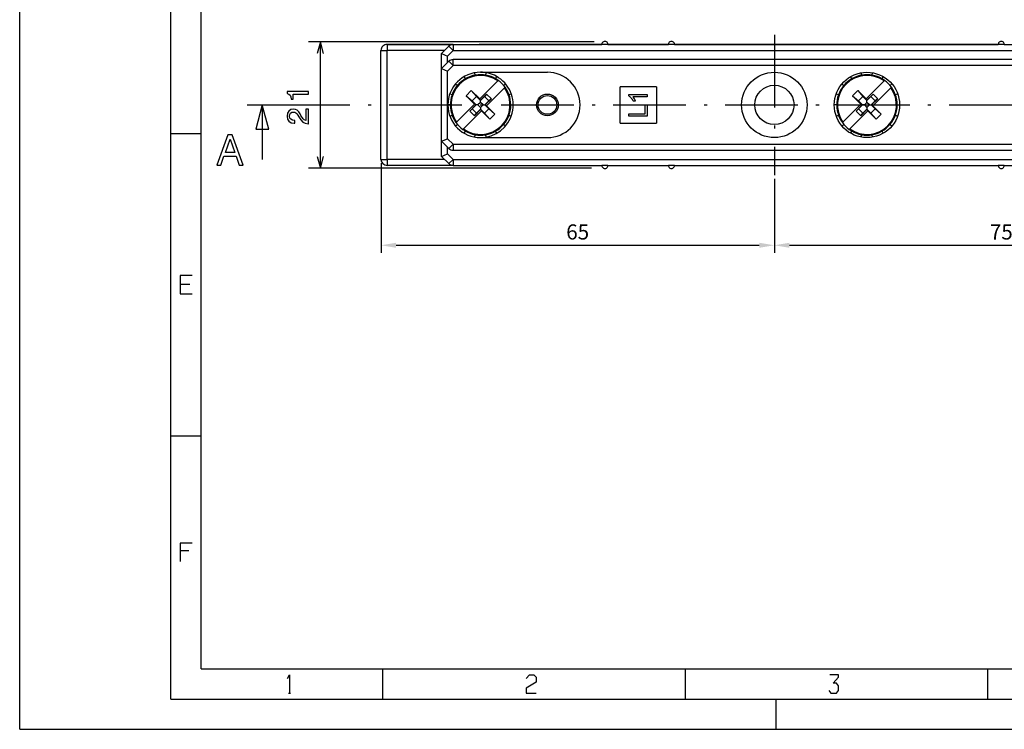
# Model space of a CAD drawing. Extents: x 0 to 420, y 0 to 297.
# Drawn here: x 0 to 162, y 0 to 117 of the extents above; entities that cross this region are included whole.
import ezdxf

# ---------------------------------------------------------------- set-up
doc = ezdxf.new("R2010")
doc.units = 0
doc.linetypes.add('DASHDOT', pattern=[18.5, 12, -3, 0.5, -3])
doc.layers.get('0').update_dxf_attribs({"linetype": 'CONTINUOUS'})
doc.layers.get('Defpoints').update_dxf_attribs({"linetype": 'CONTINUOUS'})
doc.dimstyles.get("Standard").update_dxf_attribs({"dimtxt": 0.18, "dimasz": 0.18, "dimexe": 0.18, "dimexo": 0.0625, "dimgap": 0.09, "dimtad": 0, "dimtih": 1, "dimtoh": 1, "dimdec": 4, "dimzin": 0, "dimdsep": 46, "dimtxsty": 'Standard', "dimcen": 0.09, "dimadec": 0, "dimazin": 0, "dimtfac": 1, "dimtdec": 4, "dimtofl": 0, "dimtmove": 0, "dimatfit": 3, "dimfxl": 0, "dimtolj": 1, "dimtzin": 0, "dimarcsym": 0})

# ---------------------------------------------------------------- blocks, each defined once
blk = doc.blocks.new('*D1')
at = {"color": 0, "lineweight": -2}
for p, q in [((124.39, 90.97), (124.39, 78.75)), ((199.39, 90.97), (199.39, 78.75)), ((126.89, 80), (196.89, 80))]:
    blk.add_line(p, q, dxfattribs=at)
at = {"color": 0, "lineweight": 0}
for points in [[(126.89, 80.42), (126.89, 79.58), (124.39, 80)], [(196.89, 80.42), (196.89, 79.58), (199.39, 80)]]:
    blk.add_solid(points, dxfattribs=at)
at = {"layer": 'Defpoints', "color": 0, "lineweight": 0}
for p in [(124.39, 91.6), (199.39, 91.6), (199.39, 80)]:
    blk.add_point(p, dxfattribs=at)
at = {"color": 0, "insert": (161.89, 81.88), "char_height": 2.5, "attachment_point": 5}
blk.add_mtext('75', dxfattribs=at)
blk = doc.blocks.new('*D2')
at = {"color": 0, "lineweight": -2}
for p, q in [((59.39, 93.57), (59.39, 78.75)), ((124.39, 90.97), (124.39, 78.75)), ((61.89, 80), (121.89, 80))]:
    blk.add_line(p, q, dxfattribs=at)
at = {"color": 0, "lineweight": 0}
for points in [[(61.89, 80.42), (61.89, 79.58), (59.39, 80)], [(121.89, 80.42), (121.89, 79.58), (124.39, 80)]]:
    blk.add_solid(points, dxfattribs=at)
at = {"layer": 'Defpoints', "color": 0, "lineweight": 0}
for p in [(59.39, 94.2), (124.39, 91.6), (124.39, 80)]:
    blk.add_point(p, dxfattribs=at)
at = {"color": 0, "insert": (91.89, 81.88), "char_height": 2.5, "attachment_point": 5}
blk.add_mtext('65', dxfattribs=at)

msp = doc.modelspace()

# ---------------------------------------------------------------- linework, layer by layer
at = {"color": 7}
for p, q in [((-0.313538, 0), (-0.313538, 297)), ((24.686462, 5), (24.686462, 292)), ((29.686462, 10), (29.686462, 287)), ((94.626297, 113.636223), (47.386581, 113.636223)), ((49.386581, 92.758644), (49.386581, 113.636223)), ((71.300797, 113.197433), (95.886581, 113.197433)), ((107.886581, 113.197433), (161.386581, 113.197433)), ((161.386612, 113.197433), (138.486588, 113.197433)), ((162.386581, 113.197433), (215.886581, 113.197433)), ((71.300797, 112.197433), (247.972366, 112.197433)), ((238.472366, 110.697433), (71.300797, 110.697433)), ((238.472366, 109.697433), (71.300797, 109.697433)), ((71.300797, 96.697433), (238.472366, 96.697433)), ((71.300797, 95.697433), (238.472366, 95.697433)), ((94.146866, 92.758644), (47.386581, 92.758644)), ((71.300797, 94.197433), (247.972366, 94.197433)), ((71.300797, 93.197433), (95.886581, 93.197433)), ((107.886581, 93.197433), (161.386581, 93.197433)), ((162.386581, 93.197433), (215.886581, 93.197433)), ((29.686462, 10), (209.686462, 10)), ((24.686462, 5), (414.686462, 5)), ((-0.313538, 0), (419.686462, 0))]:
    msp.add_line(p, q, dxfattribs=at)
at = {"color": 7, "linetype": 'DASHDOT'}
for p, q in [((124.386581, 114.796149), (124.386581, 91.598716)), ((42.266663, 103.197433), (277.771118, 103.197433))]:
    msp.add_line(p, q, dxfattribs=at)
at = {"color": 7, "ltscale": 0.38125}
msp.add_line((60.386581, 113.197433), (75.636581, 113.197433), dxfattribs=at)
at = {"color": 7, "ltscale": 0.272855}
for p, q in [((71.300797, 113.197433), (60.386581, 113.197433)), ((71.300797, 93.197433), (60.386581, 93.197433))]:
    msp.add_line(p, q, dxfattribs=at)
at = {"color": 7, "ltscale": 0.025}
for p, q in [((60.386581, 113.197433), (60.386581, 112.197433)), ((71.300797, 112.197433), (70.593689, 112.904541)), ((71.300797, 113.197433), (71.300797, 112.197433)), ((96.886581, 113.197433), (95.886581, 113.197433)), ((107.886581, 113.197433), (106.886581, 113.197433)), ((162.386581, 113.197433), (161.386581, 113.197433)), ((59.386581, 112.197433), (60.386581, 112.197433)), ((71.300797, 109.697433), (71.300797, 110.697433)), ((71.300797, 109.697433), (70.593689, 110.404541)), ((70.593689, 95.990326), (71.300797, 96.697433)), ((71.300797, 96.697433), (71.300797, 95.697433)), ((59.386581, 94.197433), (60.386581, 94.197433)), ((60.386581, 94.197433), (60.386581, 93.197433)), ((70.593689, 93.490326), (71.300797, 94.197433)), ((71.300797, 94.197433), (71.300797, 93.197433)), ((96.886581, 93.197433), (95.886581, 93.197433)), ((107.886581, 93.197433), (106.886581, 93.197433)), ((162.386581, 93.197433), (161.386581, 93.197433))]:
    msp.add_line(p, q, dxfattribs=at)
at = {"color": 7, "ltscale": 0.042678}
for p, q in [((69.386581, 111.697433), (70.593689, 112.904541)), ((69.386581, 109.197433), (70.593689, 110.404541)), ((69.386581, 97.197433), (70.593689, 95.990326)), ((69.386581, 94.697433), (70.593689, 93.490326))]:
    msp.add_line(p, q, dxfattribs=at)
at = {"color": 7, "ltscale": 0.0375}
for p, q in [((77.136581, 113.197433), (75.636581, 113.197433)), ((78.636581, 113.197433), (77.136581, 113.197433)), ((124.686584, 113.197433), (123.186584, 113.197433)), ((126.186584, 113.197433), (124.686584, 113.197433)), ((136.986588, 113.197433), (135.486588, 113.197433)), ((138.486588, 113.197433), (136.986588, 113.197433))]:
    msp.add_line(p, q, dxfattribs=at)
at = {"color": 7, "ltscale": 0.431251}
msp.add_line((95.886612, 113.197433), (78.636581, 113.197433), dxfattribs=at)
at = {"color": 7, "ltscale": 0.25}
for p, q in [((96.886581, 113.197433), (106.886581, 113.197433)), ((106.886612, 113.197433), (96.886612, 113.197433)), ((96.886581, 93.197433), (106.886581, 93.197433))]:
    msp.add_line(p, q, dxfattribs=at)
at = {"color": 7, "ltscale": 0.382499}
msp.add_line((123.186584, 113.197433), (107.886612, 113.197433), dxfattribs=at)
at = {"color": 7, "ltscale": 0.000113}
msp.add_line((122.98658, 113.197433), (122.991089, 113.197411), dxfattribs=at)
at = {"color": 7, "ltscale": 0.09}
msp.add_line((129.786575, 113.197433), (126.186584, 113.197433), dxfattribs=at)
at = {"color": 7, "ltscale": 0.12}
msp.add_line((134.586578, 113.197433), (129.786575, 113.197433), dxfattribs=at)
at = {"color": 7, "ltscale": 9.8e-05}
msp.add_line((134.582672, 113.197426), (134.586578, 113.197433), dxfattribs=at)
at = {"color": 7, "ltscale": 0.0225}
msp.add_line((135.486588, 113.197433), (134.586578, 113.197433), dxfattribs=at)
at = {"color": 7, "ltscale": 0.45}
for p, q in [((59.386581, 94.197433), (59.386581, 112.197433)), ((59.386581, 94.197433), (59.386581, 112.197433)), ((60.386581, 94.197433), (60.386581, 112.197433))]:
    msp.add_line(p, q, dxfattribs=at)
at = {"color": 7, "ltscale": 0.2375}
for p, q in [((69.886581, 112.197433), (60.386581, 112.197433)), ((69.886581, 94.197433), (60.386581, 94.197433))]:
    msp.add_line(p, q, dxfattribs=at)
at = {"color": 7, "ltscale": 0.0625}
for p, q in [((69.386581, 109.197433), (69.386581, 111.697433)), ((69.386581, 94.697433), (69.386581, 97.197433))]:
    msp.add_line(p, q, dxfattribs=at)
at = {"color": 7, "ltscale": 0.02706}
for p, q in [((69.386581, 111.697433), (70.386581, 111.283218)), ((69.386581, 109.197433), (70.386581, 108.783218)), ((69.386581, 97.197433), (70.386581, 97.611649)), ((69.386581, 94.697433), (70.386581, 95.111649))]:
    msp.add_line(p, q, dxfattribs=at)
at = {"color": 7, "ltscale": 0.032322}
for p, q in [((70.386581, 111.283218), (71.300797, 112.197433)), ((70.386581, 108.783218), (71.300797, 109.697433)), ((70.386581, 97.611649), (71.300797, 96.697433)), ((70.386581, 95.111649), (71.300797, 94.197433))]:
    msp.add_line(p, q, dxfattribs=at)
at = {"color": 7, "ltscale": 0.027145}
for p, q in [((70.386581, 110.197433), (70.386581, 111.283218)), ((70.386581, 95.111649), (70.386581, 96.197433))]:
    msp.add_line(p, q, dxfattribs=at)
at = {"color": 7, "ltscale": 0.3}
msp.add_line((69.386581, 97.197433), (69.386581, 109.197433), dxfattribs=at)
at = {"color": 7, "ltscale": 0.279289}
msp.add_line((70.386581, 97.611649), (70.386581, 108.783218), dxfattribs=at)
at = {"color": 7, "ltscale": 0.010001}
for p, q in [((73.336594, 107.527542), (73.136581, 107.87397)), ((74.968346, 108.121452), (74.89888, 108.515396)), ((71.699944, 106.668488), (72.006378, 106.411354)), ((134.6866, 103.197433), (134.286575, 103.197433))]:
    msp.add_line(p, q, dxfattribs=at)
at = {"color": 7, "ltscale": 0.27625}
for p, q in [((75.836578, 108.597435), (86.886581, 108.597435)), ((75.836578, 97.797432), (86.886581, 97.797432))]:
    msp.add_line(p, q, dxfattribs=at)
at = {"color": 7, "ltscale": 0.01}
for p, q in [((76.704819, 108.12146), (76.774284, 108.515396)), ((78.336578, 107.527557), (78.536583, 107.87397)), ((137.186584, 107.52755), (136.986588, 107.87397)), ((138.818344, 108.12146), (138.748886, 108.515396)), ((140.554825, 108.12146), (140.624283, 108.515396)), ((142.186584, 107.527557), (142.386581, 107.87397)), ((79.666809, 106.411369), (79.973221, 106.668488)), ((135.549942, 106.668488), (135.856369, 106.411362)), ((143.5168, 106.411369), (143.823227, 106.668488)), ((70.762245, 105.044342), (71.138138, 104.907524)), ((80.535057, 104.907539), (80.910919, 105.044342)), ((134.612244, 105.044342), (134.988129, 104.907532)), ((144.385056, 104.907539), (144.760925, 105.044342)), ((70.836594, 103.197433), (70.436584, 103.197433)), ((80.836594, 103.197433), (81.23658, 103.197433)), ((70.762245, 101.350525), (71.13813, 101.487335)), ((134.612244, 101.350525), (134.988129, 101.487335)), ((144.385056, 101.487328), (144.760925, 101.350525)), ((71.699944, 99.726379), (72.006363, 99.983498)), ((79.666817, 99.983482), (79.973221, 99.726379)), ((135.549942, 99.726379), (135.856354, 99.983498)), ((143.516815, 99.983482), (143.823227, 99.726379)), ((73.136581, 98.520897), (73.336578, 98.867302)), ((74.89888, 97.879471), (74.968338, 98.273384)), ((76.774284, 97.879471), (76.704826, 98.273376)), ((136.986588, 98.520897), (137.186584, 98.867302)), ((138.748886, 97.879471), (138.818344, 98.273384)), ((140.624283, 97.879471), (140.554825, 98.273384)), ((142.386581, 98.520897), (142.186584, 98.867294))]:
    msp.add_line(p, q, dxfattribs=at)
at = {"color": 7, "ltscale": 0.105286}
for p, q in [((75.69516, 104.187386), (78.673111, 107.165337)), ((79.804482, 106.033966), (76.82653, 103.056015)), ((139.545166, 104.187386), (142.523117, 107.165337)), ((143.65448, 106.033966), (140.676529, 103.056015)), ((71.868683, 100.360901), (74.846634, 103.338852)), ((135.718674, 100.360901), (138.696625, 103.338852)), ((75.978004, 102.207481), (73.000053, 99.22953)), ((139.828003, 102.207481), (136.850052, 99.22953))]:
    msp.add_line(p, q, dxfattribs=at)
at = {"color": 7, "ltscale": 0.003103}
for p, q in [((78.673111, 107.165337), (78.76088, 107.253105)), ((79.804482, 106.033966), (79.89225, 106.121735)), ((142.523117, 107.165337), (142.610886, 107.253105)), ((143.65448, 106.033966), (143.742249, 106.121735)), ((71.780914, 100.273132), (71.868683, 100.360901)), ((135.630905, 100.273132), (135.718674, 100.360901)), ((72.912285, 99.141762), (73.000053, 99.22953)), ((136.762283, 99.141762), (136.850052, 99.22953))]:
    msp.add_line(p, q, dxfattribs=at)
at = {"color": 7, "ltscale": 0.15}
for p, q in [((98.886581, 100.197433), (98.886581, 106.197433)), ((104.886581, 106.197433), (98.886581, 106.197433)), ((104.886581, 106.197433), (104.886581, 100.197433)), ((98.886581, 100.197433), (104.886581, 100.197433))]:
    msp.add_line(p, q, dxfattribs=at)
at = {"color": 7, "ltscale": 0.03}
for p, q in [((73.467773, 104.717712), (74.316299, 105.566238)), ((137.31778, 104.717712), (138.166306, 105.566238)), ((78.205391, 101.677155), (77.356865, 100.828629)), ((142.055389, 101.677155), (141.206863, 100.828629))]:
    msp.add_line(p, q, dxfattribs=at)
at = {"color": 7, "ltscale": 0.04875}
for p, q in [((73.467773, 104.717712), (74.846634, 103.338852)), ((75.69516, 104.187386), (74.316299, 105.566238)), ((137.31778, 104.717712), (138.696625, 103.338852)), ((139.545166, 104.187386), (138.166306, 105.566238)), ((78.205391, 101.677155), (76.82653, 103.056015)), ((142.055389, 101.677155), (140.676529, 103.056015)), ((75.978004, 102.207481), (77.356865, 100.828629)), ((139.828003, 102.207481), (141.206863, 100.828629))]:
    msp.add_line(p, q, dxfattribs=at)
at = {"color": 7, "ltscale": 0.032648}
for p, q in [((73.467773, 104.717712), (74.450592, 103.85775)), ((74.316299, 105.566238), (75.176262, 104.583427)), ((137.31778, 104.717712), (138.300583, 103.85775)), ((138.166306, 105.566238), (139.02626, 104.583427)), ((78.205391, 101.677155), (77.222572, 102.537117)), ((142.055389, 101.677155), (141.072571, 102.537117)), ((77.356865, 100.828629), (76.496895, 101.81144)), ((141.206863, 100.828629), (140.346893, 101.81144))]:
    msp.add_line(p, q, dxfattribs=at)
at = {"color": 7, "ltscale": 0.025656}
for p, q in [((75.176262, 104.583427), (74.450592, 103.85775)), ((74.450592, 102.537117), (75.176262, 101.81144))]:
    msp.add_line(p, q, dxfattribs=at)
at = {"color": 7, "ltscale": 0.023617}
for p, q in [((75.836578, 103.907845), (75.176262, 104.583427)), ((76.496895, 104.583427), (75.836578, 103.907845)), ((139.686584, 103.907845), (139.02626, 104.583427)), ((140.346893, 104.583427), (139.686584, 103.907845)), ((74.450592, 103.85775), (75.126175, 103.197433)), ((75.126175, 103.197433), (74.450592, 102.537117)), ((76.546989, 103.197433), (77.222572, 103.85775)), ((77.222572, 102.537117), (76.546989, 103.197433)), ((138.300583, 103.85775), (138.976166, 103.197433)), ((138.976166, 103.197433), (138.300583, 102.537117)), ((140.396988, 103.197433), (141.072571, 103.85775)), ((141.072571, 102.537117), (140.396988, 103.197433)), ((75.176262, 101.81144), (75.836578, 102.487022)), ((75.836578, 102.487022), (76.496895, 101.81144)), ((139.02626, 101.81144), (139.686584, 102.487022)), ((139.686584, 102.487022), (140.346893, 101.81144))]:
    msp.add_line(p, q, dxfattribs=at)
at = {"color": 7, "ltscale": 0.001286}
for p, q in [((75.658798, 104.151016), (75.69516, 104.187386)), ((139.508789, 104.151016), (139.545166, 104.187386)), ((74.882996, 103.375221), (74.846634, 103.338852)), ((76.790169, 103.019646), (76.82653, 103.056015)), ((138.733002, 103.375221), (138.696625, 103.338852)), ((140.640167, 103.019646), (140.676529, 103.056015)), ((76.014366, 102.243851), (75.978004, 102.207481)), ((139.864365, 102.243851), (139.828003, 102.207481))]:
    msp.add_line(p, q, dxfattribs=at)
at = {"color": 7, "ltscale": 0.006286}
for p, q in [((75.836578, 103.973228), (75.658798, 104.151016)), ((139.686584, 103.973228), (139.508789, 104.151016)), ((75.060783, 103.197433), (74.882996, 103.375221)), ((76.612381, 103.197433), (76.790169, 103.019646)), ((138.910782, 103.197433), (138.733002, 103.375221)), ((140.462372, 103.197433), (140.640167, 103.019646)), ((75.836578, 102.421638), (76.014366, 102.243851)), ((139.686584, 102.421638), (139.864365, 102.243851))]:
    msp.add_line(p, q, dxfattribs=at)
at = {"color": 7, "ltscale": 0.03575}
for p, q in [((75.836578, 103.973228), (76.847748, 104.98439)), ((77.623543, 104.208595), (76.612381, 103.197433)), ((139.686584, 103.973228), (140.697739, 104.98439)), ((141.473541, 104.208595), (140.462372, 103.197433)), ((74.049622, 102.186272), (75.060783, 103.197433)), ((137.899628, 102.186272), (138.910782, 103.197433)), ((75.836578, 102.421638), (74.825417, 101.410477)), ((139.686584, 102.421638), (138.675415, 101.410477))]:
    msp.add_line(p, q, dxfattribs=at)
at = {"color": 7, "ltscale": 0.01332}
for p, q in [((76.847748, 104.98439), (76.496895, 104.583427)), ((77.623543, 104.208595), (77.222572, 103.85775)), ((140.697739, 104.98439), (140.346893, 104.583427)), ((141.473541, 104.208595), (141.072571, 103.85775)), ((74.049622, 102.186272), (74.450592, 102.537117)), ((137.899628, 102.186272), (138.300583, 102.537117)), ((74.825417, 101.410477), (75.176262, 101.81144)), ((138.675415, 101.410477), (139.02626, 101.81144))]:
    msp.add_line(p, q, dxfattribs=at)
at = {"color": 7, "ltscale": 0.025657}
for p, q in [((77.222572, 103.85775), (76.496895, 104.583427)), ((139.02626, 104.583427), (138.300583, 103.85775)), ((141.072571, 103.85775), (140.346893, 104.583427)), ((76.496895, 101.81144), (77.222572, 102.537117)), ((138.300583, 102.537117), (139.02626, 101.81144)), ((140.346893, 101.81144), (141.072571, 102.537117))]:
    msp.add_line(p, q, dxfattribs=at)
at = {"color": 7, "ltscale": 0.027428}
for p, q in [((76.847748, 104.98439), (77.623543, 104.208595)), ((74.825417, 101.410477), (74.049622, 102.186272)), ((138.675415, 101.410477), (137.899628, 102.186272))]:
    msp.add_line(p, q, dxfattribs=at)
at = {"color": 7, "ltscale": 0.0762}
for p, q in [((100.338577, 104.922516), (103.386581, 104.922516)), ((103.386581, 101.322861), (100.338577, 101.322861))]:
    msp.add_line(p, q, dxfattribs=at)
at = {"color": 7, "ltscale": 0.006152}
msp.add_line((100.338577, 104.676453), (100.338577, 104.922516), dxfattribs=at)
at = {"color": 7, "ltscale": 0.059366}
msp.add_line((103.386581, 104.540192), (101.011948, 104.540192), dxfattribs=at)
at = {"color": 7, "ltscale": 0.009558}
for p, q in [((103.386581, 104.922516), (103.386581, 104.540192)), ((100.338577, 101.322861), (100.338577, 101.705185))]:
    msp.add_line(p, q, dxfattribs=at)
at = {"color": 7, "ltscale": 0.027429}
msp.add_line((140.697739, 104.98439), (141.473541, 104.208595), dxfattribs=at)
at = {"color": 7, "ltscale": 0.125}
for p, q in [((37.266663, 103.197433), (42.266663, 103.197433)), ((24.686462, 98.5), (29.686462, 98.5)), ((24.686462, 48.5), (29.686462, 48.5)), ((59.686462, 5), (59.686462, 10)), ((109.686462, 5), (109.686462, 10)), ((159.686462, 5), (159.686462, 10)), ((124.686462, 0), (124.686462, 5))]:
    msp.add_line(p, q, dxfattribs=at)
at = {"color": 7, "ltscale": 0.103528}
for p, q in [((39.766663, 103.197433), (38.694862, 99.197433)), ((40.838463, 99.197433), (39.766663, 103.197433))]:
    msp.add_line(p, q, dxfattribs=at)
at = {"color": 7, "ltscale": 0.225}
msp.add_line((39.766663, 103.197433), (39.766663, 94.197433), dxfattribs=at)
at = {"color": 7, "ltscale": 0.001635}
for p, q in [((75.060783, 103.197433), (75.126175, 103.197433)), ((75.836578, 103.973228), (75.836578, 103.907845)), ((76.612381, 103.197433), (76.546989, 103.197433)), ((138.910782, 103.197433), (138.976166, 103.197433)), ((139.686584, 103.973228), (139.686584, 103.907845)), ((140.462372, 103.197433), (140.396988, 103.197433)), ((75.836578, 102.421638), (75.836578, 102.487022)), ((139.686584, 102.421638), (139.686584, 102.487022))]:
    msp.add_line(p, q, dxfattribs=at)
at = {"color": 7, "ltscale": 0.007223}
for p, q in [((75.415108, 103.197433), (75.126175, 103.197433)), ((75.836578, 103.618912), (75.836578, 103.907845)), ((75.836578, 102.775955), (75.836578, 102.487022)), ((76.258057, 103.197433), (76.546989, 103.197433)), ((139.686584, 103.618912), (139.686584, 103.907845)), ((139.686584, 102.775955), (139.686584, 102.487022)), ((140.108063, 103.197433), (140.396988, 103.197433))]:
    msp.add_line(p, q, dxfattribs=at)
at = {"color": 7, "ltscale": 0.014901}
for p, q in [((75.836578, 103.618912), (75.415108, 103.197433)), ((75.415108, 103.197433), (75.836578, 102.775955))]:
    msp.add_line(p, q, dxfattribs=at)
at = {"color": 7, "ltscale": 0.014902}
for p, q in [((76.258057, 103.197433), (75.836578, 103.618912)), ((75.836578, 102.775955), (76.258057, 103.197433)), ((139.686584, 103.618912), (139.265106, 103.197433)), ((139.265106, 103.197433), (139.686584, 102.775955)), ((140.108063, 103.197433), (139.686584, 103.618912)), ((139.686584, 102.775955), (140.108063, 103.197433))]:
    msp.add_line(p, q, dxfattribs=at)
at = {"color": 7, "ltscale": 0.008996}
msp.add_line((101.460419, 103.795395), (101.100586, 103.795395), dxfattribs=at)
at = {"color": 7, "ltscale": 0.037306}
msp.add_line((103.047913, 101.705185), (103.047913, 103.197433), dxfattribs=at)
at = {"color": 7, "ltscale": 0.008467}
msp.add_line((103.047913, 103.197433), (103.386581, 103.197433), dxfattribs=at)
at = {"color": 7, "ltscale": 0.046864}
msp.add_line((103.386581, 103.197433), (103.386581, 101.322861), dxfattribs=at)
at = {"color": 7, "ltscale": 0.007224}
msp.add_line((139.265106, 103.197433), (138.976166, 103.197433), dxfattribs=at)
at = {"color": 7, "ltscale": 0.009999}
for p, q in [((144.6866, 103.197433), (145.086578, 103.197433)), ((80.535065, 101.487328), (80.910919, 101.350525)), ((78.536583, 98.520897), (78.336594, 98.867287))]:
    msp.add_line(p, q, dxfattribs=at)
at = {"color": 7, "ltscale": 0.067733}
msp.add_line((100.338577, 101.705185), (103.047913, 101.705185), dxfattribs=at)
at = {"color": 7, "ltscale": 0.05359}
msp.add_line((38.694862, 99.197433), (40.838463, 99.197433), dxfattribs=at)
at = {"color": 7}
for points in [[(49.904221, 111.704376), (49.386581, 113.636223), (48.868942, 111.704376)], [(100.74472, 104.341759), (100.674484, 104.417007), (100.60257, 104.486816), (100.528992, 104.550415), (100.453857, 104.606941), (100.415756, 104.632263), (100.338577, 104.676453)], [(48.868942, 94.690491), (49.386581, 92.758644), (49.904221, 94.690491)], [(28.186361, 75), (26.186562, 75), (26.186562, 72), (28.186361, 72)], [(26.186562, 73.599998), (27.822762, 73.599998)], [(28.186361, 30.75), (26.186562, 30.75), (26.186562, 27.75)], [(26.186562, 29.549999), (27.640961, 29.549999)], [(43.913761, 8.4), (44.277363, 9), (44.277363, 6)], [(83.368362, 8.4), (83.913765, 9), (84.640961, 9), (85.004562, 8.6), (85.004562, 7.8), (83.368362, 6.8), (83.368362, 6), (85.004562, 6)], [(133.368362, 6.4), (133.731964, 6), (134.640976, 6), (135.004562, 6.4), (135.004562, 7.2), (134.640976, 7.6), (134.095566, 7.6), (135.004562, 8.6), (135.004562, 9), (133.550171, 9)], [(44.095562, 6), (44.45916, 6)]]:
    msp.add_lwpolyline(points, dxfattribs=at)
for points in [[(47.386581, 104.97467), (47.386581, 105.433601), (43.861366, 105.433601), (43.861366, 105.09066), (44.168999, 104.999886), (44.375778, 104.818329), (44.496811, 104.540947), (44.537155, 104.157661), (44.895226, 104.157661), (44.895226, 104.97467)], [(47.386581, 100.098877), (47.386581, 102.504494), (46.952866, 102.504494), (46.952866, 100.603195), (46.715836, 100.709106), (46.51915, 100.890663), (46.161079, 101.450462), (46.009781, 101.748009), (45.792923, 102.080864), (45.540764, 102.317894), (45.24321, 102.454063), (44.905312, 102.504494), (44.481682, 102.418762), (44.148827, 102.181725), (43.937012, 101.818611), (43.861366, 101.349594), (43.947098, 100.865448), (44.184135, 100.497292), (44.56237, 100.260254), (45.061653, 100.179565), (45.132256, 100.179565), (45.132256, 100.638496), (45.091911, 100.638496), (44.74897, 100.683891), (44.496811, 100.820053), (44.335426, 101.036911), (44.279953, 101.324379), (44.330383, 101.616882), (44.456467, 101.833748), (44.653152, 101.974953), (44.900269, 102.025391), (45.132256, 101.990082), (45.328941, 101.894264), (45.500412, 101.73288), (45.651711, 101.510979), (45.813095, 101.213425), (46.125778, 100.719193), (46.458626, 100.371208), (46.862083, 100.164436), (47.371452, 100.098877)], [(32.24955, 93.253998), (32.912376, 93.253998), (33.438309, 94.72374), (35.43399, 94.72374), (35.959923, 93.253998), (36.637161, 93.253998), (34.80719, 98.2612), (34.072319, 98.2612)], [(33.668861, 95.336128), (34.439751, 97.540741), (35.210648, 95.336128)]]:
    msp.add_lwpolyline(points, close=True, dxfattribs=at)
for centre, radius in [((124.386581, 103.197433), 5.4), ((139.686584, 103.197433), 5.4), ((124.386581, 103.197433), 3.25), ((86.886581, 103.197433), 1.8), ((86.886581, 103.197433), 1.55)]:
    msp.add_circle(centre, radius, dxfattribs=at)
for centre, radius, start, end in [((60.386581, 112.197433), 1, 90.000003, 180.000005), ((60.386581, 112.197433), 1, 90.000003, 180.000005), ((71.300797, 112.197433), 1, 90.000003, 135), ((96.386581, 113.197433), 0.5, 0, 180.000005), ((107.386581, 113.197433), 0.5, 0, 180.000005), ((161.886581, 113.197433), 0.5, 0, 180.000005), ((71.300797, 109.697433), 1, 90.000003, 135), ((75.836578, 103.197433), 5.4, 90.000003, 270.000001), ((75.836578, 103.197433), 5, 54.206898, 215.793106), ((75.836578, 103.197433), 4.877516, 54.44019, 215.559814), ((75.836578, 103.197433), 5.4, 61.352113, 90.000003), ((75.836578, 103.197433), 5.4, 270.000001, 421.352102), ((86.886581, 103.197433), 5.4, 270.000001, 449.999992), ((139.686584, 103.197433), 5, 54.206898, 215.793106), ((139.686584, 103.197433), 4.877516, 54.44019, 215.559814), ((75.836578, 103.197433), 5, 234.206886, 395.793097), ((75.836578, 103.197433), 4.877516, 234.440178, 395.559805), ((75.836578, 103.197433), 5, 35.793104, 54.206898), ((139.686584, 103.197433), 5, 234.206886, 395.793097), ((139.686584, 103.197433), 4.877516, 234.440178, 395.559805), ((139.686584, 103.197433), 5, 35.793104, 54.206898), ((99.050568, 102.851532), 2.256567, 24.72216, 41.335905), ((99.570526, 103.228127), 1.949603, 29.452203, 42.310413), ((99.217133, 102.934731), 2.403077, 20.98996, 31.400651), ((75.836578, 103.197433), 5, 215.793106, 234.206886), ((139.686584, 103.197433), 5, 215.793106, 234.206886), ((71.300797, 96.697433), 1, 224.999996, 270.000001), ((60.386581, 94.197433), 1, 180.000005, 270.000001), ((60.386581, 94.197433), 1, 180.000005, 270.000001), ((71.300797, 94.197433), 1, 224.999996, 270.000001), ((96.386581, 93.197433), 0.5, 179.999995, 360), ((107.386581, 93.197433), 0.5, 179.999995, 360), ((161.886581, 93.197433), 0.5, 179.999995, 360)]:
    msp.add_arc(centre, radius, start, end, dxfattribs=at)

# ---------------------------------------------------------------- dimensions: what is measured, and where the dimension line sits
for base, p1, p2, picture, middle in [((124.386581, 80), (59.386581, 94.197433), (124.386581, 91.598716), '*D2', (91.886581, 81.875)), ((199.386581, 80), (124.386581, 91.598716), (199.386581, 91.598716), '*D1', (161.886581, 81.875))]:
    dim = msp.add_linear_dim(base=base, p1=p1, p2=p2, dimstyle='Standard', override={"dimtxt": 2.5, "dimasz": 2.5, "dimexe": 1.25, "dimexo": 0.625, "dimgap": 0.625, "dimtad": 1, "dimtih": 0, "dimtoh": 0, "dimdec": 2, "dimzin": 8, "dimcen": 2.5, "dimtdec": 2, "dimtofl": 1, "dimtolj": 0, "dimtzin": 8}, dxfattribs=at)
    dim.commit()
    dim.dimension.update_dxf_attribs({"geometry": picture, "text_midpoint": middle})

doc.saveas('drawing.dxf')
